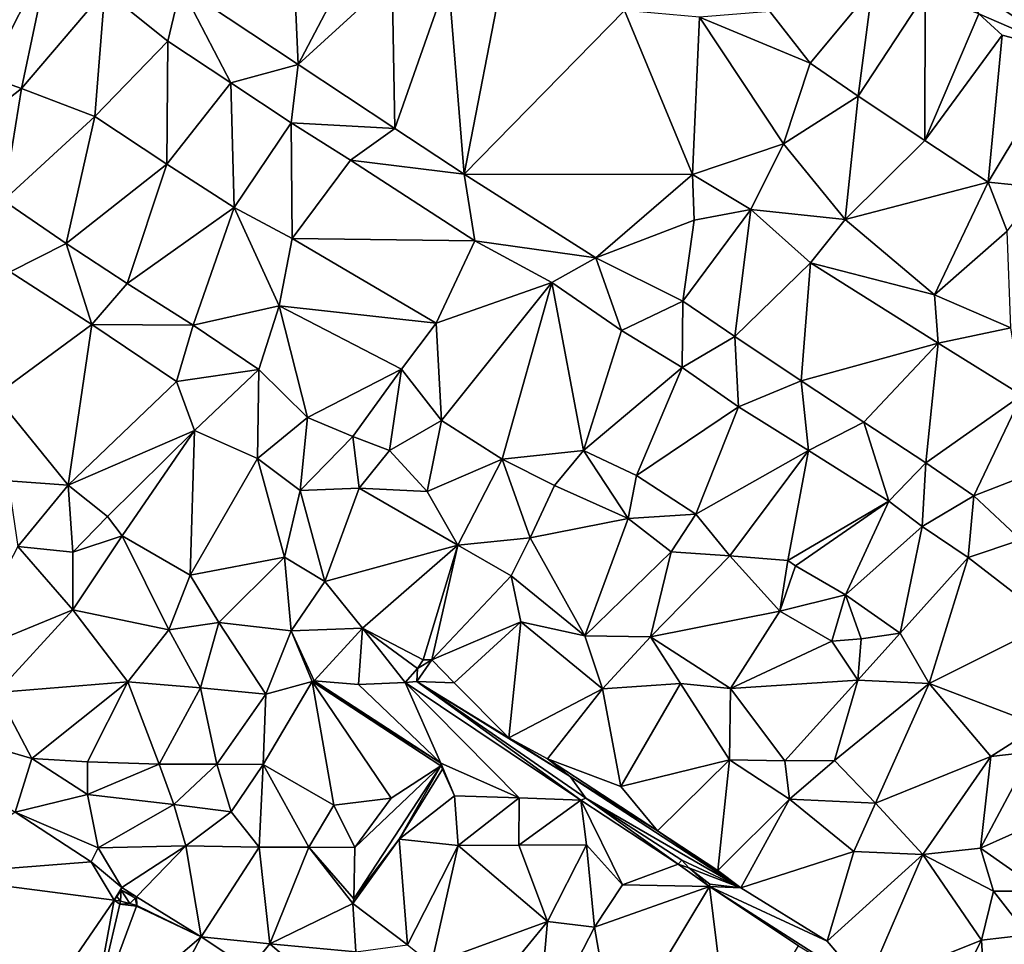
# Model space of a CAD drawing. Units: metres. Extents: x 296018 to 300174, y 5040562 to 5044634.
# Drawn here: x 298225 to 298442, y 5044123 to 5044327 of the extents above; entities that cross this region are included whole.
import ezdxf

# ---------------------------------------------------------------- set-up
doc = ezdxf.new("R2010")
doc.units = ezdxf.units.M
doc.header["$MEASUREMENT"] = 0
doc.layers.add('TIN', color=18, linetype='Continuous', true_color=0x000000)

msp = doc.modelspace()

# ---------------------------------------------------------------- linework, layer by layer
at = {"layer": 'TIN', "color": 7}
for points in [[(298214.231, 5044353.326, 56.097), (298217.431, 5044314.222, 55.217), (298231.223, 5044341.614, 55.457)], [(298260.087, 5044334.03, 54.993), (298285.975, 5044316.846, 54.593), (298284.695, 5044344.942, 54.625)], [(298284.695, 5044344.942, 54.625), (298285.975, 5044316.846, 54.593), (298297.655, 5044339.15, 54.497)], [(298217.431, 5044314.222, 55.217), (298224.919, 5044311.566, 55.089), (298231.223, 5044341.614, 55.457)], [(298224.919, 5044311.566, 55.089), (298243.287, 5044333.134, 55.217), (298231.223, 5044341.614, 55.457)], [(298285.975, 5044316.846, 54.593), (298306.743, 5044335.79, 54.177), (298297.655, 5044339.15, 54.497)], [(298427.639, 5044338.382, 52.561), (298436.183, 5044328.046, 52.817), (298455.511, 5044319.662, 52.385)], [(298455.511, 5044319.662, 52.385), (298450.999, 5044328.718, 52.465), (298427.639, 5044338.382, 52.561)], [(298306.743, 5044335.79, 54.177), (298285.975, 5044316.846, 54.593), (298307.287, 5044302.734, 54.289)], [(298319.095, 5044336.27, 54.209), (298306.743, 5044335.79, 54.177), (298307.287, 5044302.734, 54.289)], [(298307.287, 5044302.734, 54.289), (298322.583, 5044292.654, 54.177), (298319.095, 5044336.27, 54.209)], [(298322.583, 5044292.654, 54.177), (298331.223, 5044337.006, 54.257), (298319.095, 5044336.27, 54.209)], [(298331.223, 5044337.006, 54.257), (298322.583, 5044292.654, 54.177), (298357.975, 5044328.782, 53.553)], [(298241.111, 5044305.39, 54.705), (298243.287, 5044333.134, 55.217), (298224.919, 5044311.566, 55.089)], [(298243.287, 5044333.134, 55.217), (298241.111, 5044305.39, 54.705), (298257.239, 5044321.966, 55.089)], [(298257.239, 5044321.966, 55.089), (298260.087, 5044334.03, 54.993), (298243.287, 5044333.134, 55.217)], [(298271.127, 5044312.782, 54.977), (298260.087, 5044334.03, 54.993), (298257.239, 5044321.966, 55.089)], [(298260.087, 5044334.03, 54.993), (298271.127, 5044312.782, 54.977), (298285.975, 5044316.846, 54.593)], [(298412.663, 5044333.646, 53.137), (298390.103, 5044328.526, 53.409), (298398.967, 5044317.134, 53.265)], [(298398.967, 5044317.134, 53.265), (298409.591, 5044309.838, 53.137), (298412.663, 5044333.646, 53.137)], [(298409.591, 5044309.838, 53.137), (298424.343, 5044332.398, 53.121), (298412.663, 5044333.646, 53.137)], [(298424.343, 5044332.398, 53.121), (298409.591, 5044309.838, 53.137), (298424.311, 5044300.078, 53.137)], [(298424.343, 5044332.398, 53.121), (298424.311, 5044300.078, 53.137), (298436.183, 5044328.046, 52.817)], [(298322.583, 5044292.654, 54.177), (298372.983, 5044292.558, 53.665), (298357.975, 5044328.782, 53.553)], [(298374.551, 5044327.278, 53.553), (298357.975, 5044328.782, 53.553), (298372.983, 5044292.558, 53.665)], [(298372.983, 5044292.558, 53.665), (298393.111, 5044299.342, 53.537), (298374.551, 5044327.278, 53.553)], [(298374.551, 5044327.278, 53.553), (298398.967, 5044317.134, 53.265), (298390.103, 5044328.526, 53.409)], [(298374.551, 5044327.278, 53.553), (298393.111, 5044299.342, 53.537), (298398.967, 5044317.134, 53.265)], [(298436.183, 5044328.046, 52.817), (298424.311, 5044300.078, 53.137), (298441.367, 5044323.278, 52.817)], [(298441.367, 5044323.278, 52.817), (298455.511, 5044319.662, 52.385), (298436.183, 5044328.046, 52.817)], [(298424.311, 5044300.078, 53.137), (298438.263, 5044290.862, 52.993), (298441.367, 5044323.278, 52.817)], [(298438.263, 5044290.862, 52.993), (298455.511, 5044319.662, 52.385), (298441.367, 5044323.278, 52.817)], [(298257.239, 5044321.966, 55.089), (298241.111, 5044305.39, 54.705), (298256.983, 5044294.83, 54.401)], [(298256.983, 5044294.83, 54.401), (298271.127, 5044312.782, 54.977), (298257.239, 5044321.966, 55.089)], [(298438.263, 5044290.862, 52.993), (298449.879, 5044289.678, 52.945), (298455.511, 5044319.662, 52.385)], [(298271.127, 5044312.782, 54.977), (298284.407, 5044303.982, 54.705), (298285.975, 5044316.846, 54.593)], [(298285.975, 5044316.846, 54.593), (298284.407, 5044303.982, 54.705), (298307.287, 5044302.734, 54.289)], [(298393.111, 5044299.342, 53.537), (298409.591, 5044309.838, 53.137), (298398.967, 5044317.134, 53.265)], [(298205.751, 5044296.43, 55.953), (298224.919, 5044311.566, 55.089), (298217.431, 5044314.222, 55.217)], [(298205.751, 5044296.43, 55.953), (298220.919, 5044286.798, 55.313), (298224.919, 5044311.566, 55.089)], [(298220.919, 5044286.798, 55.313), (298241.111, 5044305.39, 54.705), (298224.919, 5044311.566, 55.089)], [(298271.127, 5044312.782, 54.977), (298256.983, 5044294.83, 54.401), (298271.863, 5044285.262, 54.529)], [(298271.127, 5044312.782, 54.977), (298271.863, 5044285.262, 54.529), (298284.407, 5044303.982, 54.705)], [(298393.111, 5044299.342, 53.537), (298406.711, 5044282.638, 53.185), (298409.591, 5044309.838, 53.137)], [(298424.311, 5044300.078, 53.137), (298409.591, 5044309.838, 53.137), (298406.711, 5044282.638, 53.185)], [(298241.111, 5044305.39, 54.705), (298220.919, 5044286.798, 55.313), (298234.775, 5044277.294, 55.025)], [(298241.111, 5044305.39, 54.705), (298234.775, 5044277.294, 55.025), (298256.983, 5044294.83, 54.401)], [(298271.863, 5044285.262, 54.529), (298284.631, 5044278.446, 54.273), (298284.407, 5044303.982, 54.705)], [(298284.407, 5044303.982, 54.705), (298284.631, 5044278.446, 54.273), (298297.527, 5044295.694, 54.401)], [(298284.407, 5044303.982, 54.705), (298297.527, 5044295.694, 54.401), (298307.287, 5044302.734, 54.289)], [(298297.527, 5044295.694, 54.401), (298322.583, 5044292.654, 54.177), (298307.287, 5044302.734, 54.289)], [(298393.111, 5044299.342, 53.537), (298372.983, 5044292.558, 53.665), (298385.911, 5044284.814, 53.297)], [(298406.711, 5044282.638, 53.185), (298393.111, 5044299.342, 53.537), (298385.911, 5044284.814, 53.297)], [(298406.711, 5044282.638, 53.185), (298438.263, 5044290.862, 52.993), (298424.311, 5044300.078, 53.137)], [(298234.775, 5044277.294, 55.025), (298248.247, 5044268.526, 54.705), (298256.983, 5044294.83, 54.401)], [(298256.983, 5044294.83, 54.401), (298248.247, 5044268.526, 54.705), (298271.863, 5044285.262, 54.529)], [(298324.951, 5044277.934, 54.129), (298297.527, 5044295.694, 54.401), (298284.631, 5044278.446, 54.273)], [(298297.527, 5044295.694, 54.401), (298324.951, 5044277.934, 54.129), (298322.583, 5044292.654, 54.177)], [(298322.583, 5044292.654, 54.177), (298324.951, 5044277.934, 54.129), (298351.703, 5044274.19, 53.809)], [(298322.583, 5044292.654, 54.177), (298351.703, 5044274.19, 53.809), (298372.983, 5044292.558, 53.665)], [(298372.983, 5044292.558, 53.665), (298351.703, 5044274.19, 53.809), (298373.367, 5044282.446, 53.633)], [(298372.983, 5044292.558, 53.665), (298373.367, 5044282.446, 53.633), (298385.911, 5044284.814, 53.297)], [(298406.711, 5044282.638, 53.185), (298426.423, 5044265.966, 53.025), (298438.263, 5044290.862, 52.993)], [(298438.263, 5044290.862, 52.993), (298426.423, 5044265.966, 53.025), (298442.423, 5044280.078, 52.993)], [(298438.263, 5044290.862, 52.993), (298442.423, 5044280.078, 52.993), (298449.879, 5044289.678, 52.945)], [(298220.919, 5044286.798, 55.313), (298222.423, 5044271.054, 55.185), (298234.775, 5044277.294, 55.025)], [(298262.807, 5044259.278, 54.529), (298271.863, 5044285.262, 54.529), (298248.247, 5044268.526, 54.705)], [(298262.807, 5044259.278, 54.529), (298281.751, 5044263.566, 54.641), (298271.863, 5044285.262, 54.529)], [(298271.863, 5044285.262, 54.529), (298281.751, 5044263.566, 54.641), (298284.631, 5044278.446, 54.273)], [(298370.839, 5044264.558, 53.553), (298385.911, 5044284.814, 53.297), (298373.367, 5044282.446, 53.633)], [(298370.839, 5044264.558, 53.553), (298382.327, 5044256.814, 53.537), (298385.911, 5044284.814, 53.297)], [(298382.327, 5044256.814, 53.537), (298399.031, 5044273.038, 53.409), (298385.911, 5044284.814, 53.297)], [(298385.911, 5044284.814, 53.297), (298399.031, 5044273.038, 53.409), (298406.711, 5044282.638, 53.185)], [(298351.703, 5044274.19, 53.809), (298370.839, 5044264.558, 53.553), (298373.367, 5044282.446, 53.633)], [(298399.031, 5044273.038, 53.409), (298426.423, 5044265.966, 53.025), (298406.711, 5044282.638, 53.185)], [(298442.423, 5044280.078, 52.993), (298426.423, 5044265.966, 53.025), (298443.223, 5044258.734, 52.705)], [(298222.423, 5044271.054, 55.185), (298240.471, 5044259.47, 54.769), (298234.775, 5044277.294, 55.025)], [(298240.471, 5044259.47, 54.769), (298248.247, 5044268.526, 54.705), (298234.775, 5044277.294, 55.025)], [(298284.631, 5044278.446, 54.273), (298281.751, 5044263.566, 54.641), (298316.407, 5044259.758, 54.305)], [(298284.631, 5044278.446, 54.273), (298316.407, 5044259.758, 54.305), (298324.951, 5044277.934, 54.129)], [(298324.951, 5044277.934, 54.129), (298316.407, 5044259.758, 54.305), (298341.943, 5044268.718, 53.889)], [(298341.943, 5044268.718, 53.889), (298351.703, 5044274.19, 53.809), (298324.951, 5044277.934, 54.129)], [(298357.335, 5044258.094, 53.697), (298351.703, 5044274.19, 53.809), (298341.943, 5044268.718, 53.889)], [(298370.839, 5044264.558, 53.553), (298351.703, 5044274.19, 53.809), (298357.335, 5044258.094, 53.697)], [(298382.327, 5044256.814, 53.537), (298396.983, 5044247.022, 53.457), (298399.031, 5044273.038, 53.409)], [(298399.031, 5044273.038, 53.409), (298396.983, 5044247.022, 53.457), (298427.223, 5044255.31, 53.073)], [(298399.031, 5044273.038, 53.409), (298427.223, 5044255.31, 53.073), (298426.423, 5044265.966, 53.025)], [(298222.423, 5044271.054, 55.185), (298219.095, 5044243.79, 54.529), (298240.471, 5044259.47, 54.769)], [(298240.471, 5044259.47, 54.769), (298262.807, 5044259.278, 54.529), (298248.247, 5044268.526, 54.705)], [(298341.943, 5044268.718, 53.889), (298316.407, 5044259.758, 54.305), (298317.591, 5044238.254, 54.545)], [(298330.967, 5044229.71, 54.657), (298341.943, 5044268.718, 53.889), (298317.591, 5044238.254, 54.545)], [(298330.967, 5044229.71, 54.657), (298348.919, 5044231.662, 54.273), (298341.943, 5044268.718, 53.889)], [(298348.919, 5044231.662, 54.273), (298357.335, 5044258.094, 53.697), (298341.943, 5044268.718, 53.889)], [(298426.423, 5044265.966, 53.025), (298427.223, 5044255.31, 53.073), (298443.223, 5044258.734, 52.705)], [(298262.807, 5044259.278, 54.529), (298277.303, 5044249.486, 54.305), (298281.751, 5044263.566, 54.641)], [(298281.751, 5044263.566, 54.641), (298277.303, 5044249.486, 54.305), (298288.023, 5044238.926, 54.289)], [(298281.751, 5044263.566, 54.641), (298308.759, 5044249.582, 54.321), (298316.407, 5044259.758, 54.305)], [(298281.751, 5044263.566, 54.641), (298288.023, 5044238.926, 54.289), (298308.759, 5044249.582, 54.321)], [(298370.839, 5044264.558, 53.553), (298357.335, 5044258.094, 53.697), (298370.711, 5044249.934, 53.537)], [(298370.839, 5044264.558, 53.553), (298370.711, 5044249.934, 53.537), (298382.327, 5044256.814, 53.537)], [(298240.471, 5044259.47, 54.769), (298219.095, 5044243.79, 54.529), (298235.191, 5044223.982, 54.529)], [(298259.159, 5044246.862, 54.401), (298240.471, 5044259.47, 54.769), (298235.191, 5044223.982, 54.529)], [(298240.471, 5044259.47, 54.769), (298259.159, 5044246.862, 54.401), (298262.807, 5044259.278, 54.529)], [(298277.303, 5044249.486, 54.305), (298262.807, 5044259.278, 54.529), (298259.159, 5044246.862, 54.401)], [(298317.591, 5044238.254, 54.545), (298316.407, 5044259.758, 54.305), (298308.759, 5044249.582, 54.321)], [(298370.711, 5044249.934, 53.537), (298357.335, 5044258.094, 53.697), (298348.919, 5044231.662, 54.273)], [(298427.223, 5044255.31, 53.073), (298445.655, 5044243.822, 52.913), (298443.223, 5044258.734, 52.705)], [(298382.327, 5044256.814, 53.537), (298370.711, 5044249.934, 53.537), (298383.127, 5044241.262, 53.361)], [(298383.127, 5044241.262, 53.361), (298396.983, 5044247.022, 53.457), (298382.327, 5044256.814, 53.537)], [(298410.839, 5044237.902, 53.265), (298427.223, 5044255.31, 53.073), (298396.983, 5044247.022, 53.457)], [(298410.839, 5044237.902, 53.265), (298424.471, 5044228.878, 53.249), (298427.223, 5044255.31, 53.073)], [(298424.471, 5044228.878, 53.249), (298445.655, 5044243.822, 52.913), (298427.223, 5044255.31, 53.073)], [(298277.303, 5044249.486, 54.305), (298259.159, 5044246.862, 54.401), (298263.063, 5044236.078, 54.705)], [(298277.303, 5044249.486, 54.305), (298263.063, 5044236.078, 54.705), (298276.983, 5044229.87, 54.625)], [(298277.303, 5044249.486, 54.305), (298276.983, 5044229.87, 54.625), (298288.023, 5044238.926, 54.289)], [(298288.023, 5044238.926, 54.289), (298298.071, 5044234.734, 54.369), (298308.759, 5044249.582, 54.321)], [(298298.071, 5044234.734, 54.369), (298306.167, 5044231.598, 54.337), (298308.759, 5044249.582, 54.321)], [(298306.167, 5044231.598, 54.337), (298317.591, 5044238.254, 54.545), (298308.759, 5044249.582, 54.321)], [(298370.711, 5044249.934, 53.537), (298348.919, 5044231.662, 54.273), (298360.663, 5044226.094, 53.905)], [(298383.127, 5044241.262, 53.361), (298370.711, 5044249.934, 53.537), (298360.663, 5044226.094, 53.905)], [(298235.191, 5044223.982, 54.529), (298263.063, 5044236.078, 54.705), (298259.159, 5044246.862, 54.401)], [(298396.983, 5044247.022, 53.457), (298383.127, 5044241.262, 53.361), (298398.615, 5044231.598, 53.121)], [(298410.839, 5044237.902, 53.265), (298396.983, 5044247.022, 53.457), (298398.615, 5044231.598, 53.121)], [(298435.095, 5044221.614, 53.249), (298445.655, 5044243.822, 52.913), (298424.471, 5044228.878, 53.249)], [(298445.655, 5044243.822, 52.913), (298435.095, 5044221.614, 53.249), (298456.471, 5044229.934, 52.801)], [(298235.191, 5044223.982, 54.529), (298219.095, 5044243.79, 54.529), (298222.007, 5044224.942, 54.497)], [(298360.663, 5044226.094, 53.905), (298373.719, 5044217.614, 53.425), (298383.127, 5044241.262, 53.361)], [(298373.719, 5044217.614, 53.425), (298398.615, 5044231.598, 53.121), (298383.127, 5044241.262, 53.361)], [(298288.023, 5044238.926, 54.289), (298276.983, 5044229.87, 54.625), (298286.423, 5044222.798, 54.257)], [(298286.423, 5044222.798, 54.257), (298298.071, 5044234.734, 54.369), (298288.023, 5044238.926, 54.289)], [(298317.591, 5044238.254, 54.545), (298306.167, 5044231.598, 54.337), (298314.455, 5044222.574, 54.209)], [(298314.455, 5044222.574, 54.209), (298330.967, 5044229.71, 54.657), (298317.591, 5044238.254, 54.545)], [(298416.311, 5044220.462, 52.897), (298410.839, 5044237.902, 53.265), (298398.615, 5044231.598, 53.121)], [(298416.311, 5044220.462, 52.897), (298424.471, 5044228.878, 53.249), (298410.839, 5044237.902, 53.265)], [(298235.191, 5044223.982, 54.529), (298243.927, 5044217.038, 54.529), (298263.063, 5044236.078, 54.705)], [(298243.927, 5044217.038, 54.529), (298247.127, 5044212.814, 54.689), (298263.063, 5044236.078, 54.705)], [(298247.127, 5044212.814, 54.689), (298262.167, 5044204.11, 54.545), (298263.063, 5044236.078, 54.705)], [(298262.167, 5044204.11, 54.545), (298276.983, 5044229.87, 54.625), (298263.063, 5044236.078, 54.705)], [(298298.071, 5044234.734, 54.369), (298286.423, 5044222.798, 54.257), (298299.415, 5044223.342, 54.353)], [(298306.167, 5044231.598, 54.337), (298298.071, 5044234.734, 54.369), (298299.415, 5044223.342, 54.353)], [(298306.167, 5044231.598, 54.337), (298299.415, 5044223.342, 54.353), (298314.455, 5044222.574, 54.209)], [(298330.967, 5044229.71, 54.657), (298342.551, 5044223.918, 54.353), (298348.919, 5044231.662, 54.273)], [(298342.551, 5044223.918, 54.353), (298358.775, 5044216.622, 54.081), (298348.919, 5044231.662, 54.273)], [(298358.775, 5044216.622, 54.081), (298360.663, 5044226.094, 53.905), (298348.919, 5044231.662, 54.273)], [(298373.719, 5044217.614, 53.425), (298381.239, 5044208.366, 53.665), (298398.615, 5044231.598, 53.121)], [(298381.239, 5044208.366, 53.665), (298394.039, 5044207.374, 53.633), (298398.615, 5044231.598, 53.121)], [(298416.311, 5044220.462, 52.897), (298398.615, 5044231.598, 53.121), (298394.039, 5044207.374, 53.633)], [(298262.167, 5044204.11, 54.545), (298282.967, 5044208.11, 54.321), (298276.983, 5044229.87, 54.625)], [(298276.983, 5044229.87, 54.625), (298282.967, 5044208.11, 54.321), (298286.423, 5044222.798, 54.257)], [(298330.967, 5044229.71, 54.657), (298314.455, 5044222.574, 54.209), (298321.207, 5044210.766, 54.225)], [(298321.207, 5044210.766, 54.225), (298337.143, 5044212.366, 54.145), (298330.967, 5044229.71, 54.657)], [(298337.143, 5044212.366, 54.145), (298342.551, 5044223.918, 54.353), (298330.967, 5044229.71, 54.657)], [(298416.311, 5044220.462, 52.897), (298423.671, 5044214.83, 52.929), (298424.471, 5044228.878, 53.249)], [(298423.671, 5044214.83, 52.929), (298435.095, 5044221.614, 53.249), (298424.471, 5044228.878, 53.249)], [(298435.095, 5044221.614, 53.249), (298445.431, 5044211.95, 53.089), (298456.471, 5044229.934, 52.801)], [(298235.191, 5044223.982, 54.529), (298222.007, 5044224.942, 54.497), (298224.119, 5044210.478, 54.657)], [(298358.775, 5044216.622, 54.081), (298373.719, 5044217.614, 53.425), (298360.663, 5044226.094, 53.905)], [(298235.191, 5044223.982, 54.529), (298224.119, 5044210.478, 54.657), (298236.247, 5044209.166, 54.737)], [(298243.927, 5044217.038, 54.529), (298235.191, 5044223.982, 54.529), (298236.247, 5044209.166, 54.737)], [(298291.863, 5044202.734, 54.257), (298286.423, 5044222.798, 54.257), (298282.967, 5044208.11, 54.321)], [(298286.423, 5044222.798, 54.257), (298291.863, 5044202.734, 54.257), (298299.415, 5044223.342, 54.353)], [(298321.207, 5044210.766, 54.225), (298299.415, 5044223.342, 54.353), (298291.863, 5044202.734, 54.257)], [(298314.455, 5044222.574, 54.209), (298299.415, 5044223.342, 54.353), (298321.207, 5044210.766, 54.225)], [(298358.775, 5044216.622, 54.081), (298342.551, 5044223.918, 54.353), (298337.143, 5044212.366, 54.145)], [(298394.039, 5044207.374, 53.633), (298395.703, 5044206.19, 53.585), (298416.311, 5044220.462, 52.897)], [(298416.311, 5044220.462, 52.897), (298395.703, 5044206.19, 53.585), (298406.775, 5044199.758, 53.329)], [(298423.671, 5044214.83, 52.929), (298416.311, 5044220.462, 52.897), (298406.775, 5044199.758, 53.329)], [(298435.095, 5044221.614, 53.249), (298423.671, 5044214.83, 52.929), (298433.879, 5044208.014, 53.217)], [(298433.879, 5044208.014, 53.217), (298445.431, 5044211.95, 53.089), (298435.095, 5044221.614, 53.249)], [(298243.927, 5044217.038, 54.529), (298236.247, 5044209.166, 54.737), (298247.127, 5044212.814, 54.689)], [(298349.239, 5044190.702, 54.049), (298358.775, 5044216.622, 54.081), (298337.143, 5044212.366, 54.145)], [(298349.239, 5044190.702, 54.049), (298368.279, 5044209.262, 53.873), (298358.775, 5044216.622, 54.081)], [(298373.719, 5044217.614, 53.425), (298358.775, 5044216.622, 54.081), (298368.279, 5044209.262, 53.873)], [(298381.239, 5044208.366, 53.665), (298373.719, 5044217.614, 53.425), (298368.279, 5044209.262, 53.873)], [(298423.671, 5044214.83, 52.929), (298406.775, 5044199.758, 53.329), (298418.807, 5044191.342, 53.329)], [(298423.671, 5044214.83, 52.929), (298418.807, 5044191.342, 53.329), (298433.879, 5044208.014, 53.217)], [(298236.247, 5044196.494, 54.929), (298257.431, 5044192.046, 54.641), (298247.127, 5044212.814, 54.689)], [(298236.247, 5044196.494, 54.929), (298247.127, 5044212.814, 54.689), (298236.247, 5044209.166, 54.737)], [(298257.431, 5044192.046, 54.641), (298262.167, 5044204.11, 54.545), (298247.127, 5044212.814, 54.689)], [(298321.207, 5044210.766, 54.225), (298333.015, 5044203.982, 54.113), (298337.143, 5044212.366, 54.145)], [(298333.015, 5044203.982, 54.113), (298349.239, 5044190.702, 54.049), (298337.143, 5044212.366, 54.145)], [(298452.311, 5044193.71, 53.281), (298445.431, 5044211.95, 53.089), (298433.879, 5044208.014, 53.217)], [(298211.511, 5044186.286, 55.265), (298236.247, 5044196.494, 54.929), (298224.119, 5044210.478, 54.657)], [(298224.119, 5044210.478, 54.657), (298236.247, 5044196.494, 54.929), (298236.247, 5044209.166, 54.737)], [(298291.863, 5044202.734, 54.257), (298300.183, 5044192.43, 54.385), (298321.207, 5044210.766, 54.225)], [(298300.183, 5044192.43, 54.385), (298313.591, 5044185.4, 54.124), (298321.207, 5044210.766, 54.225)], [(298321.207, 5044210.766, 54.225), (298313.591, 5044185.4, 54.124), (298315.447, 5044185.454, 53.745)], [(298315.447, 5044185.454, 53.745), (298333.015, 5044203.982, 54.113), (298321.207, 5044210.766, 54.225)], [(298349.239, 5044190.702, 54.049), (298363.703, 5044190.51, 53.953), (298368.279, 5044209.262, 53.873)], [(298363.703, 5044190.51, 53.953), (298381.239, 5044208.366, 53.665), (298368.279, 5044209.262, 53.873)], [(298282.967, 5044208.11, 54.321), (298262.167, 5044204.11, 54.545), (298268.503, 5044193.678, 54.401)], [(298282.967, 5044208.11, 54.321), (298268.503, 5044193.678, 54.401), (298284.407, 5044191.79, 54.497)], [(298282.967, 5044208.11, 54.321), (298284.407, 5044191.79, 54.497), (298291.863, 5044202.734, 54.257)], [(298363.703, 5044190.51, 53.953), (298392.247, 5044196.142, 53.793), (298381.239, 5044208.366, 53.665)], [(298392.247, 5044196.142, 53.793), (298394.039, 5044207.374, 53.633), (298381.239, 5044208.366, 53.665)], [(298392.247, 5044196.142, 53.793), (298395.703, 5044206.19, 53.585), (298394.039, 5044207.374, 53.633)], [(298425.207, 5044180.216, 53.356), (298433.879, 5044208.014, 53.217), (298418.807, 5044191.342, 53.329)], [(298425.207, 5044180.216, 53.356), (298452.311, 5044193.71, 53.281), (298433.879, 5044208.014, 53.217)], [(298395.703, 5044206.19, 53.585), (298392.247, 5044196.142, 53.793), (298406.775, 5044199.758, 53.329)], [(298268.503, 5044193.678, 54.401), (298262.167, 5044204.11, 54.545), (298257.431, 5044192.046, 54.641)], [(298300.183, 5044192.43, 54.385), (298291.863, 5044202.734, 54.257), (298284.407, 5044191.79, 54.497)], [(298315.447, 5044185.454, 53.745), (298335.095, 5044193.838, 54.193), (298333.015, 5044203.982, 54.113)], [(298333.015, 5044203.982, 54.113), (298335.095, 5044193.838, 54.193), (298349.239, 5044190.702, 54.049)], [(298392.247, 5044196.142, 53.793), (298403.735, 5044189.55, 53.633), (298406.775, 5044199.758, 53.329)], [(298403.735, 5044189.55, 53.633), (298410.231, 5044190.062, 53.249), (298406.775, 5044199.758, 53.329)], [(298410.231, 5044190.062, 53.249), (298418.807, 5044191.342, 53.329), (298406.775, 5044199.758, 53.329)], [(298211.511, 5044186.286, 55.265), (298219.479, 5044178.232, 55.212), (298236.247, 5044196.494, 54.929)], [(298236.247, 5044196.494, 54.929), (298219.479, 5044178.232, 55.212), (298248.375, 5044180.536, 54.924)], [(298236.247, 5044196.494, 54.929), (298248.375, 5044180.536, 54.924), (298257.431, 5044192.046, 54.641)], [(298392.247, 5044196.142, 53.793), (298363.703, 5044190.51, 53.953), (298381.367, 5044179.064, 53.996)], [(298392.247, 5044196.142, 53.793), (298381.367, 5044179.064, 53.996), (298403.735, 5044189.55, 53.633)], [(298335.095, 5044193.838, 54.193), (298315.447, 5044185.454, 53.745), (298320.439, 5044180.312, 53.884)], [(298332.439, 5044168.184, 53.708), (298335.095, 5044193.838, 54.193), (298320.439, 5044180.312, 53.884)], [(298335.095, 5044193.838, 54.193), (298332.439, 5044168.184, 53.708), (298353.143, 5044179, 54.252)], [(298335.095, 5044193.838, 54.193), (298353.143, 5044179, 54.252), (298349.239, 5044190.702, 54.049)], [(298248.375, 5044180.536, 54.924), (298264.439, 5044179.224, 54.7), (298257.431, 5044192.046, 54.641)], [(298257.431, 5044192.046, 54.641), (298264.439, 5044179.224, 54.7), (298268.503, 5044193.678, 54.401)], [(298268.503, 5044193.678, 54.401), (298264.439, 5044179.224, 54.7), (298278.839, 5044177.88, 54.86)], [(298268.503, 5044193.678, 54.401), (298278.839, 5044177.88, 54.86), (298284.407, 5044191.79, 54.497)], [(298278.839, 5044177.88, 54.86), (298289.079, 5044180.664, 54.94), (298284.407, 5044191.79, 54.497)], [(298289.527, 5044180.76, 54.652), (298300.183, 5044192.43, 54.385), (298284.407, 5044191.79, 54.497)], [(298289.079, 5044180.664, 54.94), (298289.527, 5044180.76, 54.652), (298284.407, 5044191.79, 54.497)], [(298289.527, 5044180.76, 54.652), (298299.319, 5044179.96, 54.54), (298300.183, 5044192.43, 54.385)], [(298300.183, 5044192.43, 54.385), (298299.319, 5044179.96, 54.54), (298309.559, 5044180.44, 54.652)], [(298300.183, 5044192.43, 54.385), (298309.559, 5044180.44, 54.652), (298312.279, 5044183.512, 54.124)], [(298312.279, 5044183.512, 54.124), (298313.591, 5044185.4, 54.124), (298300.183, 5044192.43, 54.385)], [(298452.311, 5044193.71, 53.281), (298425.207, 5044180.216, 53.356), (298449.591, 5044170.936, 53.084)], [(298353.143, 5044179, 54.252), (298363.703, 5044190.51, 53.953), (298349.239, 5044190.702, 54.049)], [(298363.703, 5044190.51, 53.953), (298353.143, 5044179, 54.252), (298370.391, 5044180.216, 54.108)], [(298381.367, 5044179.064, 53.996), (298363.703, 5044190.51, 53.953), (298370.391, 5044180.216, 54.108)], [(298403.735, 5044189.55, 53.633), (298381.367, 5044179.064, 53.996), (298409.495, 5044180.952, 53.836)], [(298409.495, 5044180.952, 53.836), (298410.231, 5044190.062, 53.249), (298403.735, 5044189.55, 53.633)], [(298418.807, 5044191.342, 53.329), (298410.231, 5044190.062, 53.249), (298409.495, 5044180.952, 53.836)], [(298409.495, 5044180.952, 53.836), (298425.207, 5044180.216, 53.356), (298418.807, 5044191.342, 53.329)], [(298312.279, 5044183.512, 54.124), (298312.183, 5044180.664, 54.108), (298315.447, 5044185.454, 53.745)], [(298315.447, 5044185.454, 53.745), (298312.183, 5044180.664, 54.108), (298320.439, 5044180.312, 53.884)], [(298315.447, 5044185.454, 53.745), (298313.591, 5044185.4, 54.124), (298312.279, 5044183.512, 54.124)], [(298309.559, 5044180.44, 54.652), (298312.183, 5044180.664, 54.108), (298312.279, 5044183.512, 54.124)], [(298381.367, 5044179.064, 53.996), (298393.367, 5044163.128, 53.852), (298409.495, 5044180.952, 53.836)], [(298393.367, 5044163.128, 53.852), (298404.343, 5044163.192, 53.772), (298409.495, 5044180.952, 53.836)], [(298404.343, 5044163.192, 53.772), (298425.207, 5044180.216, 53.356), (298409.495, 5044180.952, 53.836)], [(298248.375, 5044180.536, 54.924), (298219.479, 5044178.232, 55.212), (298227.223, 5044163.672, 54.86)], [(298227.223, 5044163.672, 54.86), (298239.479, 5044162.904, 54.684), (298248.375, 5044180.536, 54.924)], [(298239.479, 5044162.904, 54.684), (298255.319, 5044162.36, 54.748), (298248.375, 5044180.536, 54.924)], [(298248.375, 5044180.536, 54.924), (298255.319, 5044162.36, 54.748), (298264.439, 5044179.224, 54.7)], [(298255.319, 5044162.36, 54.748), (298268.023, 5044162.392, 54.796), (298264.439, 5044179.224, 54.7)], [(298278.839, 5044177.88, 54.86), (298264.439, 5044179.224, 54.7), (298268.023, 5044162.392, 54.796)], [(298289.079, 5044180.664, 54.94), (298278.263, 5044162.328, 54.796), (298293.815, 5044153.336, 55.148)], [(298278.263, 5044162.328, 54.796), (298289.079, 5044180.664, 54.94), (298278.839, 5044177.88, 54.86)], [(298317.431, 5044162.616, 54.556), (298289.527, 5044180.76, 54.652), (298289.079, 5044180.664, 54.94)], [(298293.815, 5044153.336, 55.148), (298306.487, 5044154.904, 54.86), (298289.079, 5044180.664, 54.94)], [(298289.079, 5044180.664, 54.94), (298317.431, 5044162.04, 55.34), (298317.431, 5044162.616, 54.556)], [(298289.079, 5044180.664, 54.94), (298306.487, 5044154.904, 54.86), (298317.431, 5044162.04, 55.34)], [(298299.319, 5044179.96, 54.54), (298289.527, 5044180.76, 54.652), (298317.431, 5044162.616, 54.556)], [(298299.319, 5044179.96, 54.54), (298317.431, 5044162.616, 54.556), (298309.559, 5044180.44, 54.652)], [(298348.343, 5044154.424, 54.22), (298312.183, 5044180.664, 54.108), (298309.559, 5044180.44, 54.652)], [(298309.559, 5044180.44, 54.652), (298317.431, 5044162.616, 54.556), (298334.743, 5044154.936, 54.3)], [(298334.743, 5044154.936, 54.3), (298348.343, 5044154.424, 54.22), (298309.559, 5044180.44, 54.652)], [(298312.183, 5044180.664, 54.108), (298332.439, 5044168.184, 53.708), (298320.439, 5044180.312, 53.884)], [(298346.007, 5044159.64, 53.772), (298332.439, 5044168.184, 53.708), (298312.183, 5044180.664, 54.108)], [(298349.431, 5044154.904, 53.596), (298346.007, 5044159.64, 53.772), (298312.183, 5044180.664, 54.108)], [(298348.343, 5044154.424, 54.22), (298349.431, 5044154.904, 53.596), (298312.183, 5044180.664, 54.108)], [(298332.439, 5044168.184, 53.708), (298341.015, 5044163.544, 54.316), (298353.143, 5044179, 54.252)], [(298353.143, 5044179, 54.252), (298341.015, 5044163.544, 54.316), (298357.175, 5044157.432, 54.044)], [(298370.391, 5044180.216, 54.108), (298353.143, 5044179, 54.252), (298357.175, 5044157.432, 54.044)], [(298357.175, 5044157.432, 54.044), (298381.175, 5044163.352, 53.996), (298370.391, 5044180.216, 54.108)], [(298381.175, 5044163.352, 53.996), (298381.367, 5044179.064, 53.996), (298370.391, 5044180.216, 54.108)], [(298393.367, 5044163.128, 53.852), (298381.367, 5044179.064, 53.996), (298381.175, 5044163.352, 53.996)], [(298425.207, 5044180.216, 53.356), (298404.343, 5044163.192, 53.772), (298413.367, 5044153.752, 53.532)], [(298425.207, 5044180.216, 53.356), (298413.367, 5044153.752, 53.532), (298438.839, 5044164.056, 53.244)], [(298449.591, 5044170.936, 53.084), (298425.207, 5044180.216, 53.356), (298438.839, 5044164.056, 53.244)], [(298227.223, 5044163.672, 54.86), (298219.479, 5044178.232, 55.212), (298188.375, 5044174.968, 55.74)], [(298268.023, 5044162.392, 54.796), (298278.263, 5044162.328, 54.796), (298278.839, 5044177.88, 54.86)], [(298188.375, 5044174.968, 55.74), (298223.543, 5044151.8, 55.02), (298227.223, 5044163.672, 54.86)], [(298438.839, 5044164.056, 53.244), (298447.927, 5044165.144, 53.196), (298449.591, 5044170.936, 53.084)], [(298346.007, 5044159.64, 53.772), (298341.015, 5044163.544, 54.316), (298332.439, 5044168.184, 53.708)], [(298223.543, 5044151.8, 55.02), (298239.511, 5044155.672, 54.892), (298227.223, 5044163.672, 54.86)], [(298239.511, 5044155.672, 54.892), (298239.479, 5044162.904, 54.684), (298227.223, 5044163.672, 54.86)], [(298357.175, 5044157.432, 54.044), (298341.015, 5044163.544, 54.316), (298365.303, 5044147.672, 53.916)], [(298346.007, 5044159.64, 53.772), (298365.303, 5044147.672, 53.916), (298341.015, 5044163.544, 54.316)], [(298423.863, 5044142.456, 53.564), (298438.839, 5044164.056, 53.244), (298413.367, 5044153.752, 53.532)], [(298438.839, 5044164.056, 53.244), (298423.863, 5044142.456, 53.564), (298436.567, 5044143.832, 53.292)], [(298447.927, 5044165.144, 53.196), (298438.839, 5044164.056, 53.244), (298436.567, 5044143.832, 53.292)], [(298461.559, 5044155.032, 53.052), (298447.927, 5044165.144, 53.196), (298436.567, 5044143.832, 53.292)], [(298239.511, 5044155.672, 54.892), (298255.319, 5044162.36, 54.748), (298239.479, 5044162.904, 54.684)], [(298255.319, 5044162.36, 54.748), (298239.511, 5044155.672, 54.892), (298258.519, 5044153.528, 54.62)], [(298268.023, 5044162.392, 54.796), (298255.319, 5044162.36, 54.748), (298258.519, 5044153.528, 54.62)], [(298271.159, 5044151.896, 54.62), (298268.023, 5044162.392, 54.796), (298258.519, 5044153.528, 54.62)], [(298278.263, 5044162.328, 54.796), (298268.023, 5044162.392, 54.796), (298271.159, 5044151.896, 54.62)], [(298277.335, 5044144.088, 54.716), (298278.263, 5044162.328, 54.796), (298271.159, 5044151.896, 54.62)], [(298278.263, 5044162.328, 54.796), (298277.335, 5044144.088, 54.716), (298288.343, 5044144.056, 54.7)], [(298278.263, 5044162.328, 54.796), (298288.343, 5044144.056, 54.7), (298293.815, 5044153.336, 55.148)], [(298298.231, 5044132.664, 54.572), (298308.247, 5044145.848, 54.7), (298317.431, 5044162.04, 55.34)], [(298317.431, 5044162.04, 55.34), (298298.455, 5044144.024, 54.764), (298298.231, 5044132.664, 54.572)], [(298298.455, 5044144.024, 54.764), (298317.431, 5044162.04, 55.34), (298306.487, 5044154.904, 54.86)], [(298308.247, 5044145.848, 54.7), (298317.847, 5044161.272, 54.524), (298317.431, 5044162.04, 55.34)], [(298320.471, 5044155.384, 54.428), (298317.847, 5044161.272, 54.524), (298308.247, 5044145.848, 54.7)], [(298317.847, 5044161.272, 54.524), (298317.431, 5044162.616, 54.556), (298317.431, 5044162.04, 55.34)], [(298317.431, 5044162.616, 54.556), (298317.847, 5044161.272, 54.524), (298320.471, 5044155.384, 54.428)], [(298320.471, 5044155.384, 54.428), (298334.743, 5044154.936, 54.3), (298317.431, 5044162.616, 54.556)], [(298357.175, 5044157.432, 54.044), (298365.303, 5044147.672, 53.916), (298381.175, 5044163.352, 53.996)], [(298381.175, 5044163.352, 53.996), (298365.303, 5044147.672, 53.916), (298378.615, 5044138.936, 53.852)], [(298378.615, 5044138.936, 53.852), (298394.391, 5044154.68, 53.772), (298381.175, 5044163.352, 53.996)], [(298381.175, 5044163.352, 53.996), (298394.391, 5044154.68, 53.772), (298393.367, 5044163.128, 53.852)], [(298393.367, 5044163.128, 53.852), (298394.391, 5044154.68, 53.772), (298404.343, 5044163.192, 53.772)], [(298394.391, 5044154.68, 53.772), (298413.367, 5044153.752, 53.532), (298404.343, 5044163.192, 53.772)], [(298365.303, 5044147.672, 53.916), (298346.007, 5044159.64, 53.772), (298383.639, 5044135.096, 53.532)], [(298383.639, 5044135.096, 53.532), (298346.007, 5044159.64, 53.772), (298349.431, 5044154.904, 53.596)], [(298241.815, 5044143.96, 54.764), (298239.511, 5044155.672, 54.892), (298223.543, 5044151.8, 55.02)], [(298239.511, 5044155.672, 54.892), (298241.815, 5044143.96, 54.764), (298258.519, 5044153.528, 54.62)], [(298298.455, 5044144.024, 54.764), (298306.487, 5044154.904, 54.86), (298293.815, 5044153.336, 55.148)], [(298308.247, 5044145.848, 54.7), (298321.271, 5044144.44, 54.572), (298320.471, 5044155.384, 54.428)], [(298321.271, 5044144.44, 54.572), (298334.743, 5044154.936, 54.3), (298320.471, 5044155.384, 54.428)], [(298334.647, 5044144.536, 54.428), (298334.743, 5044154.936, 54.3), (298321.271, 5044144.44, 54.572)], [(298334.743, 5044154.936, 54.3), (298334.647, 5044144.536, 54.428), (298348.343, 5044154.424, 54.22)], [(298369.815, 5044140.312, 54.172), (298349.431, 5044154.904, 53.596), (298348.343, 5044154.424, 54.22)], [(298349.431, 5044154.904, 53.596), (298369.815, 5044140.312, 54.172), (298370.615, 5044141.208, 53.644)], [(298370.615, 5044141.208, 53.644), (298383.639, 5044135.096, 53.532), (298349.431, 5044154.904, 53.596)], [(298436.567, 5044143.832, 53.292), (298450.071, 5044134.392, 53.372), (298461.559, 5044155.032, 53.052)], [(298241.815, 5044143.96, 54.764), (298261.207, 5044144.344, 54.492), (298258.519, 5044153.528, 54.62)], [(298271.159, 5044151.896, 54.62), (298258.519, 5044153.528, 54.62), (298261.207, 5044144.344, 54.492)], [(298298.455, 5044144.024, 54.764), (298293.815, 5044153.336, 55.148), (298288.343, 5044144.056, 54.7)], [(298334.647, 5044144.536, 54.428), (298349.623, 5044144.6, 54.38), (298348.343, 5044154.424, 54.22)], [(298357.527, 5044135.736, 53.964), (298348.343, 5044154.424, 54.22), (298349.623, 5044144.6, 54.38)], [(298348.343, 5044154.424, 54.22), (298357.527, 5044135.736, 53.964), (298369.815, 5044140.312, 54.172)], [(298394.391, 5044154.68, 53.772), (298378.615, 5044138.936, 53.852), (298383.639, 5044135.096, 53.532)], [(298394.391, 5044154.68, 53.772), (298383.639, 5044135.096, 53.532), (298408.631, 5044143.128, 53.804)], [(298408.631, 5044143.128, 53.804), (298413.367, 5044153.752, 53.532), (298394.391, 5044154.68, 53.772)], [(298408.631, 5044143.128, 53.804), (298423.863, 5044142.456, 53.564), (298413.367, 5044153.752, 53.532)], [(298223.543, 5044151.8, 55.02), (298202.807, 5044137.912, 55.212), (298240.279, 5044140.856, 54.844)], [(298223.543, 5044151.8, 55.02), (298240.279, 5044140.856, 54.844), (298241.815, 5044143.96, 54.764)], [(298277.335, 5044144.088, 54.716), (298271.159, 5044151.896, 54.62), (298261.207, 5044144.344, 54.492)], [(298365.303, 5044147.672, 53.916), (298383.639, 5044135.096, 53.532), (298378.615, 5044138.936, 53.852)], [(298247.095, 5044135.16, 54.748), (298241.815, 5044143.96, 54.764), (298240.279, 5044140.856, 54.844)], [(298241.815, 5044143.96, 54.764), (298247.095, 5044135.16, 54.748), (298261.207, 5044144.344, 54.492)], [(298247.095, 5044135.16, 54.748), (298250.295, 5044133.144, 54.684), (298261.207, 5044144.344, 54.492)], [(298250.295, 5044133.144, 54.684), (298264.599, 5044124.28, 54.78), (298261.207, 5044144.344, 54.492)], [(298261.207, 5044144.344, 54.492), (298264.599, 5044124.28, 54.78), (298277.335, 5044144.088, 54.716)], [(298264.599, 5044124.28, 54.78), (298279.703, 5044122.712, 54.332), (298277.335, 5044144.088, 54.716)], [(298288.343, 5044144.056, 54.7), (298277.335, 5044144.088, 54.716), (298279.703, 5044122.712, 54.332)], [(298279.703, 5044122.712, 54.332), (298298.039, 5044131.608, 54.428), (298288.343, 5044144.056, 54.7)], [(298298.231, 5044132.664, 54.572), (298298.455, 5044144.024, 54.764), (298288.343, 5044144.056, 54.7)], [(298298.039, 5044131.608, 54.428), (298298.231, 5044132.664, 54.572), (298288.343, 5044144.056, 54.7)], [(298298.039, 5044131.608, 54.428), (298310.071, 5044122.552, 54.252), (298308.247, 5044145.848, 54.7)], [(298298.231, 5044132.664, 54.572), (298298.039, 5044131.608, 54.428), (298308.247, 5044145.848, 54.7)], [(298321.271, 5044144.44, 54.572), (298308.247, 5044145.848, 54.7), (298310.071, 5044122.552, 54.252)], [(298321.271, 5044144.44, 54.572), (298310.071, 5044122.552, 54.252), (298315.383, 5044118.328, 54.188)], [(298315.383, 5044118.328, 54.188), (298341.015, 5044127.64, 54.444), (298321.271, 5044144.44, 54.572)], [(298334.647, 5044144.536, 54.428), (298321.271, 5044144.44, 54.572), (298341.015, 5044127.64, 54.444)], [(298349.623, 5044144.6, 54.38), (298334.647, 5044144.536, 54.428), (298341.015, 5044127.64, 54.444)], [(298349.623, 5044144.6, 54.38), (298341.015, 5044127.64, 54.444), (298351.383, 5044126.392, 53.964)], [(298351.383, 5044126.392, 53.964), (298357.527, 5044135.736, 53.964), (298349.623, 5044144.6, 54.38)], [(298408.631, 5044143.128, 53.804), (298383.639, 5044135.096, 53.532), (298402.711, 5044123.352, 53.324)], [(298402.711, 5044123.352, 53.324), (298423.863, 5044142.456, 53.564), (298408.631, 5044143.128, 53.804)], [(298411.287, 5044113.304, 53.148), (298423.863, 5044142.456, 53.564), (298402.711, 5044123.352, 53.324)], [(298423.863, 5044142.456, 53.564), (298411.287, 5044113.304, 53.148), (298436.759, 5044123.576, 53.644)], [(298423.863, 5044142.456, 53.564), (298439.447, 5044134.392, 53.372), (298436.567, 5044143.832, 53.292)], [(298423.863, 5044142.456, 53.564), (298436.759, 5044123.576, 53.644), (298439.447, 5044134.392, 53.372)], [(298439.447, 5044134.392, 53.372), (298450.071, 5044134.392, 53.372), (298436.567, 5044143.832, 53.292)], [(298202.807, 5044137.912, 55.212), (298245.335, 5044132.376, 54.748), (298240.279, 5044140.856, 54.844)], [(298240.279, 5044140.856, 54.844), (298245.335, 5044132.376, 54.748), (298247.095, 5044135.16, 54.748)], [(298357.527, 5044135.736, 53.964), (298376.727, 5044135.384, 53.66), (298369.815, 5044140.312, 54.172)], [(298372.183, 5044139.48, 53.628), (298370.615, 5044141.208, 53.644), (298369.815, 5044140.312, 54.172)], [(298376.727, 5044135.384, 53.66), (298372.183, 5044139.48, 53.628), (298369.815, 5044140.312, 54.172)], [(298370.615, 5044141.208, 53.644), (298372.183, 5044139.48, 53.628), (298383.639, 5044135.096, 53.532)], [(298202.807, 5044137.912, 55.212), (298222.647, 5044099.192, 54.908), (298245.335, 5044132.376, 54.748)], [(298376.727, 5044135.384, 53.66), (298376.823, 5044135.896, 53.66), (298372.183, 5044139.48, 53.628)], [(298372.183, 5044139.48, 53.628), (298376.823, 5044135.896, 53.66), (298383.639, 5044135.096, 53.532)], [(298245.943, 5044133.208, 53.836), (298247.095, 5044135.16, 54.748), (298245.335, 5044132.376, 54.748)], [(298247.095, 5044135.16, 54.748), (298245.943, 5044133.208, 53.836), (298246.903, 5044134.616, 54.124)], [(298250.295, 5044133.144, 54.684), (298247.095, 5044135.16, 54.748), (298246.903, 5044134.616, 54.124)], [(298351.383, 5044126.392, 53.964), (298376.727, 5044135.384, 53.66), (298357.527, 5044135.736, 53.964)], [(298351.383, 5044126.392, 53.964), (298355.895, 5044100.664, 53.884), (298376.727, 5044135.384, 53.66)], [(298381.431, 5044097.304, 53.836), (298376.727, 5044135.384, 53.66), (298355.895, 5044100.664, 53.884)], [(298383.639, 5044135.096, 53.532), (298376.823, 5044135.896, 53.66), (298376.727, 5044135.384, 53.66)], [(298402.711, 5044123.352, 53.324), (298383.639, 5044135.096, 53.532), (298376.727, 5044135.384, 53.66)], [(298376.727, 5044135.384, 53.66), (298381.431, 5044097.304, 53.836), (298396.375, 5044122.328, 53.708)], [(298411.287, 5044113.304, 53.148), (298376.727, 5044135.384, 53.66), (298396.375, 5044122.328, 53.708)], [(298411.287, 5044113.304, 53.148), (298402.711, 5044123.352, 53.324), (298376.727, 5044135.384, 53.66)], [(298245.335, 5044132.376, 54.748), (298246.743, 5044132.12, 53.852), (298245.943, 5044133.208, 53.836)], [(298246.743, 5044132.12, 53.852), (298246.903, 5044134.616, 54.124), (298245.943, 5044133.208, 53.836)], [(298248.855, 5044131.608, 54.396), (298246.903, 5044134.616, 54.124), (298246.743, 5044132.12, 53.852)], [(298246.903, 5044134.616, 54.124), (298248.855, 5044131.608, 54.396), (298250.039, 5044132.824, 54.636)], [(298246.903, 5044134.616, 54.124), (298250.039, 5044132.824, 54.636), (298250.295, 5044133.144, 54.684)], [(298250.039, 5044132.824, 54.636), (298250.391, 5044131.192, 54.652), (298250.295, 5044133.144, 54.684)], [(298264.599, 5044124.28, 54.78), (298250.295, 5044133.144, 54.684), (298250.391, 5044131.192, 54.652)], [(298446.967, 5044124.728, 53.34), (298439.447, 5044134.392, 53.372), (298436.759, 5044123.576, 53.644)], [(298439.447, 5044134.392, 53.372), (298446.967, 5044124.728, 53.34), (298450.071, 5044134.392, 53.372)], [(298222.647, 5044099.192, 54.908), (298239.991, 5044103.224, 55.02), (298245.335, 5044132.376, 54.748)], [(298246.647, 5044131.512, 54.764), (298245.335, 5044132.376, 54.748), (298239.991, 5044103.224, 55.02)], [(298246.647, 5044131.512, 54.764), (298239.991, 5044103.224, 55.02), (298250.263, 5044131.064, 54.86)], [(298250.263, 5044131.064, 54.86), (298239.991, 5044103.224, 55.02), (298264.599, 5044124.28, 54.78)], [(298245.335, 5044132.376, 54.748), (298246.647, 5044131.512, 54.764), (298246.743, 5044132.12, 53.852)], [(298246.647, 5044131.512, 54.764), (298248.855, 5044131.608, 54.396), (298246.743, 5044132.12, 53.852)], [(298248.855, 5044131.608, 54.396), (298246.647, 5044131.512, 54.764), (298250.263, 5044131.064, 54.86)], [(298248.855, 5044131.608, 54.396), (298250.391, 5044131.192, 54.652), (298250.039, 5044132.824, 54.636)], [(298248.855, 5044131.608, 54.396), (298250.263, 5044131.064, 54.86), (298250.391, 5044131.192, 54.652)], [(298250.391, 5044131.192, 54.652), (298250.263, 5044131.064, 54.86), (298264.599, 5044124.28, 54.78)], [(298298.039, 5044131.608, 54.428), (298279.703, 5044122.712, 54.332), (298298.711, 5044120.952, 54.188)], [(298298.039, 5044131.608, 54.428), (298298.711, 5044120.952, 54.188), (298310.071, 5044122.552, 54.252)], [(298315.383, 5044118.328, 54.188), (298327.959, 5044111.768, 54.252), (298341.015, 5044127.64, 54.444)], [(298341.015, 5044127.64, 54.444), (298327.959, 5044111.768, 54.252), (298338.743, 5044101.848, 54.092)], [(298341.015, 5044127.64, 54.444), (298338.743, 5044101.848, 54.092), (298351.383, 5044126.392, 53.964)], [(298338.743, 5044101.848, 54.092), (298355.895, 5044100.664, 53.884), (298351.383, 5044126.392, 53.964)], [(298438.135, 5044101.624, 53.26), (298446.967, 5044124.728, 53.34), (298436.759, 5044123.576, 53.644)], [(298438.135, 5044101.624, 53.26), (298462.839, 5044109.272, 53.212), (298446.967, 5044124.728, 53.34)], [(298264.599, 5044124.28, 54.78), (298239.991, 5044103.224, 55.02), (298249.943, 5044096.472, 54.956)], [(298264.599, 5044124.28, 54.78), (298249.943, 5044096.472, 54.956), (298275.223, 5044117.208, 54.636)], [(298264.599, 5044124.28, 54.78), (298275.223, 5044117.208, 54.636), (298279.703, 5044122.712, 54.332)], [(298279.703, 5044122.712, 54.332), (298275.223, 5044117.208, 54.636), (298297.303, 5044107.544, 54.22)], [(298279.703, 5044122.712, 54.332), (298297.303, 5044107.544, 54.22), (298298.711, 5044120.952, 54.188)], [(298411.287, 5044113.304, 53.148), (298426.679, 5044103.48, 52.988), (298436.759, 5044123.576, 53.644)], [(298426.679, 5044103.48, 52.988), (298438.135, 5044101.624, 53.26), (298436.759, 5044123.576, 53.644)]]:
    msp.add_3dface(points, dxfattribs=at)

doc.saveas('drawing.dxf')
